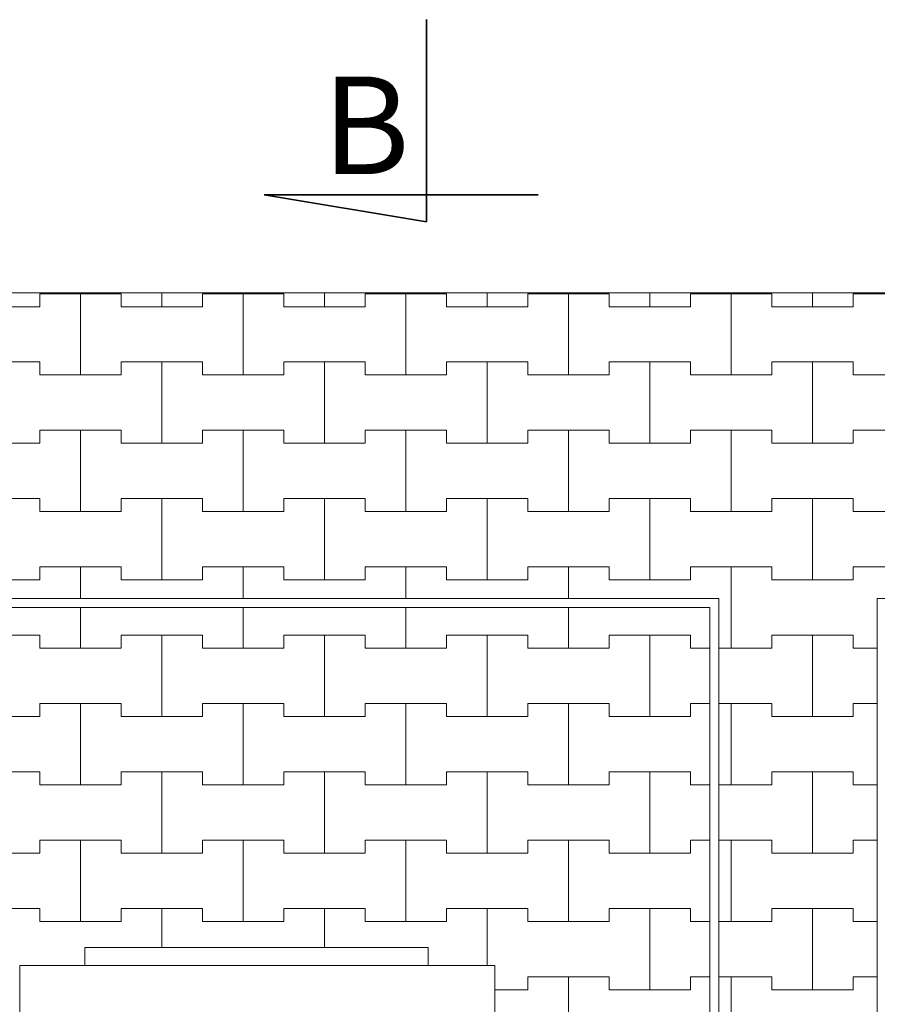
# Model space of a CAD drawing. Extents: x -37245 to -25354, y -18196 to 23497.
# Drawn here: x -33843 to -32525, y -3907 to -2394 of the extents above; entities that cross this region are included whole.
import ezdxf

# ---------------------------------------------------------------- set-up
doc = ezdxf.new("R2010")
doc.units = 0
doc.header["$MEASUREMENT"] = 0
for name, color, linetype, lineweight in [('2D - Ogólne_Nr_Pióra__1', 7, 'Continuous', 13), ('2D - Ogólne_Nr_Pióra__121', 7, 'Continuous', 5), ('2D - Ogólne_Nr_Pióra__123', 255, 'Continuous', 5), ('2D - Ogólne_Nr_Pióra__141', 7, 'Continuous', 5), ('2D - Ogólne_Nr_Pióra__21', 7, 'Continuous', 35), ('Opisy - Tekst_Nr_Pióra__1', 7, 'Continuous', 13)]:
    doc.layers.add(name, color=color, linetype=linetype, lineweight=lineweight)
doc.styles.add('GENERATED_STYLE_1', font='txt')

# ---------------------------------------------------------------- blocks, each defined once
blk = doc.blocks.new('*X38')
at = {"layer": '2D - Ogólne_Nr_Pióra__141', "linetype": 'Continuous'}
for p, q in [((-33750, -3360), (-33750, -3297.5)), ((-33750, -3297.5), (-33750, -3360)), ((-33500, -3360), (-33500, -3297.5)), ((-33500, -3297.5), (-33500, -3360)), ((-33250, -3360), (-33250, -3297.5)), ((-33250, -3297.5), (-33250, -3360)), ((-33000, -3360), (-33000, -3297.5)), ((-33000, -3297.5), (-33000, -3360)), ((-33937.5, -3340), (-33812.5, -3340)), ((-33875, -3340), (-33812.5, -3340)), ((-33812.5, -3340), (-33812.5, -3360)), ((-33812.5, -3360), (-33812.5, -3340)), ((-33687.5, -3360), (-33687.5, -3340)), ((-33687.5, -3340), (-33687.5, -3360)), ((-33687.5, -3340), (-33625, -3340)), ((-33687.5, -3340), (-33562.5, -3340)), ((-33625, -3340), (-33562.5, -3340)), ((-33625, -3465), (-33625, -3340)), ((-33625, -3340), (-33625, -3465)), ((-33562.5, -3340), (-33562.5, -3360)), ((-33562.5, -3360), (-33562.5, -3340)), ((-33437.5, -3360), (-33437.5, -3340)), ((-33437.5, -3340), (-33437.5, -3360)), ((-33437.5, -3340), (-33375, -3340)), ((-33437.5, -3340), (-33312.5, -3340)), ((-33375, -3340), (-33312.5, -3340)), ((-33375, -3465), (-33375, -3340)), ((-33375, -3340), (-33375, -3465)), ((-33312.5, -3340), (-33312.5, -3360)), ((-33312.5, -3360), (-33312.5, -3340)), ((-33187.5, -3360), (-33187.5, -3340)), ((-33187.5, -3340), (-33187.5, -3360)), ((-33187.5, -3340), (-33125, -3340)), ((-33187.5, -3340), (-33062.5, -3340)), ((-33125, -3340), (-33062.5, -3340)), ((-33125, -3465), (-33125, -3340)), ((-33125, -3340), (-33125, -3465)), ((-33062.5, -3340), (-33062.5, -3360)), ((-33062.5, -3360), (-33062.5, -3340)), ((-32937.5, -3360), (-32937.5, -3340)), ((-32937.5, -3340), (-32937.5, -3360)), ((-32937.5, -3340), (-32875, -3340)), ((-32937.5, -3340), (-32812.5, -3340)), ((-32875, -3340), (-32812.5, -3340)), ((-32875, -3465), (-32875, -3340)), ((-32875, -3340), (-32875, -3465)), ((-32812.5, -3340), (-32812.5, -3360)), ((-32812.5, -3360), (-32812.5, -3340)), ((-33812.5, -3360), (-33750, -3360)), ((-33812.5, -3360), (-33687.5, -3360)), ((-33750, -3360), (-33687.5, -3360)), ((-33562.5, -3360), (-33500, -3360)), ((-33562.5, -3360), (-33437.5, -3360)), ((-33500, -3360), (-33437.5, -3360)), ((-33312.5, -3360), (-33250, -3360)), ((-33312.5, -3360), (-33187.5, -3360)), ((-33250, -3360), (-33187.5, -3360)), ((-33062.5, -3360), (-33000, -3360)), ((-33062.5, -3360), (-32937.5, -3360)), ((-33000, -3360), (-32937.5, -3360)), ((-32812.5, -3360), (-32782.9, -3360)), ((-32812.5, -3360), (-32782.9, -3360)), ((-33812.5, -3465), (-33812.5, -3445)), ((-33812.5, -3445), (-33812.5, -3465)), ((-33812.5, -3445), (-33750, -3445)), ((-33812.5, -3445), (-33687.5, -3445)), ((-33750, -3445), (-33687.5, -3445)), ((-33750, -3570), (-33750, -3445)), ((-33750, -3445), (-33750, -3570)), ((-33687.5, -3445), (-33687.5, -3465)), ((-33687.5, -3465), (-33687.5, -3445)), ((-33562.5, -3465), (-33562.5, -3445)), ((-33562.5, -3445), (-33562.5, -3465)), ((-33562.5, -3445), (-33500, -3445)), ((-33562.5, -3445), (-33437.5, -3445)), ((-33500, -3445), (-33437.5, -3445)), ((-33500, -3570), (-33500, -3445)), ((-33500, -3445), (-33500, -3570)), ((-33437.5, -3445), (-33437.5, -3465)), ((-33437.5, -3465), (-33437.5, -3445)), ((-33312.5, -3465), (-33312.5, -3445)), ((-33312.5, -3445), (-33312.5, -3465)), ((-33312.5, -3445), (-33250, -3445)), ((-33312.5, -3445), (-33187.5, -3445)), ((-33250, -3445), (-33187.5, -3445)), ((-33250, -3570), (-33250, -3445)), ((-33250, -3445), (-33250, -3570)), ((-33187.5, -3445), (-33187.5, -3465)), ((-33187.5, -3465), (-33187.5, -3445)), ((-33062.5, -3465), (-33062.5, -3445)), ((-33062.5, -3445), (-33062.5, -3465)), ((-33062.5, -3445), (-33000, -3445)), ((-33062.5, -3445), (-32937.5, -3445)), ((-33000, -3445), (-32937.5, -3445)), ((-33000, -3570), (-33000, -3445)), ((-33000, -3445), (-33000, -3570)), ((-32937.5, -3445), (-32937.5, -3465)), ((-32937.5, -3465), (-32937.5, -3445)), ((-32812.5, -3465), (-32812.5, -3445)), ((-32812.5, -3445), (-32812.5, -3465)), ((-32812.5, -3445), (-32782.9, -3445)), ((-32812.5, -3445), (-32782.9, -3445)), ((-33937.5, -3465), (-33812.5, -3465)), ((-33875, -3465), (-33812.5, -3465)), ((-33687.5, -3465), (-33625, -3465)), ((-33687.5, -3465), (-33562.5, -3465)), ((-33625, -3465), (-33562.5, -3465)), ((-33437.5, -3465), (-33375, -3465)), ((-33437.5, -3465), (-33312.5, -3465)), ((-33375, -3465), (-33312.5, -3465)), ((-33187.5, -3465), (-33125, -3465)), ((-33187.5, -3465), (-33062.5, -3465)), ((-33125, -3465), (-33062.5, -3465)), ((-32937.5, -3465), (-32875, -3465)), ((-32937.5, -3465), (-32812.5, -3465)), ((-32875, -3465), (-32812.5, -3465)), ((-33937.5, -3550), (-33812.5, -3550)), ((-33875, -3550), (-33812.5, -3550)), ((-33812.5, -3550), (-33812.5, -3570)), ((-33812.5, -3570), (-33812.5, -3550)), ((-33687.5, -3570), (-33687.5, -3550)), ((-33687.5, -3550), (-33687.5, -3570)), ((-33687.5, -3550), (-33625, -3550)), ((-33687.5, -3550), (-33562.5, -3550)), ((-33625, -3550), (-33562.5, -3550)), ((-33625, -3675), (-33625, -3550)), ((-33625, -3550), (-33625, -3675)), ((-33562.5, -3550), (-33562.5, -3570)), ((-33562.5, -3570), (-33562.5, -3550)), ((-33437.5, -3570), (-33437.5, -3550)), ((-33437.5, -3550), (-33437.5, -3570)), ((-33437.5, -3550), (-33375, -3550)), ((-33437.5, -3550), (-33312.5, -3550)), ((-33375, -3550), (-33312.5, -3550)), ((-33375, -3675), (-33375, -3550)), ((-33375, -3550), (-33375, -3675)), ((-33312.5, -3550), (-33312.5, -3570)), ((-33312.5, -3570), (-33312.5, -3550)), ((-33187.5, -3570), (-33187.5, -3550)), ((-33187.5, -3550), (-33187.5, -3570)), ((-33187.5, -3550), (-33125, -3550)), ((-33187.5, -3550), (-33062.5, -3550)), ((-33125, -3550), (-33062.5, -3550)), ((-33125, -3675), (-33125, -3550)), ((-33125, -3550), (-33125, -3675)), ((-33062.5, -3550), (-33062.5, -3570)), ((-33062.5, -3570), (-33062.5, -3550)), ((-32937.5, -3570), (-32937.5, -3550)), ((-32937.5, -3550), (-32937.5, -3570)), ((-32937.5, -3550), (-32875, -3550)), ((-32937.5, -3550), (-32812.5, -3550)), ((-32875, -3550), (-32812.5, -3550)), ((-32875, -3675), (-32875, -3550)), ((-32875, -3550), (-32875, -3675)), ((-32812.5, -3550), (-32812.5, -3570)), ((-32812.5, -3570), (-32812.5, -3550)), ((-33812.5, -3570), (-33750, -3570)), ((-33812.5, -3570), (-33687.5, -3570)), ((-33750, -3570), (-33687.5, -3570)), ((-33562.5, -3570), (-33500, -3570)), ((-33562.5, -3570), (-33437.5, -3570)), ((-33500, -3570), (-33437.5, -3570)), ((-33312.5, -3570), (-33250, -3570)), ((-33312.5, -3570), (-33187.5, -3570)), ((-33250, -3570), (-33187.5, -3570)), ((-33062.5, -3570), (-33000, -3570)), ((-33062.5, -3570), (-32937.5, -3570)), ((-33000, -3570), (-32937.5, -3570)), ((-32812.5, -3570), (-32782.9, -3570)), ((-32812.5, -3570), (-32782.9, -3570)), ((-33812.5, -3675), (-33812.5, -3655)), ((-33812.5, -3655), (-33812.5, -3675)), ((-33812.5, -3655), (-33750, -3655)), ((-33812.5, -3655), (-33687.5, -3655)), ((-33750, -3655), (-33687.5, -3655)), ((-33750, -3780), (-33750, -3655)), ((-33750, -3655), (-33750, -3780)), ((-33687.5, -3655), (-33687.5, -3675)), ((-33687.5, -3675), (-33687.5, -3655)), ((-33562.5, -3675), (-33562.5, -3655)), ((-33562.5, -3655), (-33562.5, -3675)), ((-33562.5, -3655), (-33500, -3655)), ((-33562.5, -3655), (-33437.5, -3655)), ((-33500, -3655), (-33437.5, -3655)), ((-33500, -3780), (-33500, -3655)), ((-33500, -3655), (-33500, -3780)), ((-33437.5, -3655), (-33437.5, -3675)), ((-33437.5, -3675), (-33437.5, -3655)), ((-33312.5, -3675), (-33312.5, -3655)), ((-33312.5, -3655), (-33312.5, -3675)), ((-33312.5, -3655), (-33250, -3655)), ((-33312.5, -3655), (-33187.5, -3655)), ((-33250, -3655), (-33187.5, -3655)), ((-33250, -3780), (-33250, -3655)), ((-33250, -3655), (-33250, -3780)), ((-33187.5, -3655), (-33187.5, -3675)), ((-33187.5, -3675), (-33187.5, -3655)), ((-33062.5, -3675), (-33062.5, -3655)), ((-33062.5, -3655), (-33062.5, -3675)), ((-33062.5, -3655), (-33000, -3655)), ((-33062.5, -3655), (-32937.5, -3655)), ((-33000, -3655), (-32937.5, -3655)), ((-33000, -3780), (-33000, -3655)), ((-33000, -3655), (-33000, -3780)), ((-32937.5, -3655), (-32937.5, -3675)), ((-32937.5, -3675), (-32937.5, -3655)), ((-32812.5, -3675), (-32812.5, -3655)), ((-32812.5, -3655), (-32812.5, -3675)), ((-32812.5, -3655), (-32782.9, -3655)), ((-32812.5, -3655), (-32782.9, -3655)), ((-33937.5, -3675), (-33812.5, -3675)), ((-33875, -3675), (-33812.5, -3675)), ((-33687.5, -3675), (-33625, -3675)), ((-33687.5, -3675), (-33562.5, -3675)), ((-33625, -3675), (-33562.5, -3675)), ((-33437.5, -3675), (-33375, -3675)), ((-33437.5, -3675), (-33312.5, -3675)), ((-33375, -3675), (-33312.5, -3675)), ((-33187.5, -3675), (-33125, -3675)), ((-33187.5, -3675), (-33062.5, -3675)), ((-33125, -3675), (-33062.5, -3675)), ((-32937.5, -3675), (-32875, -3675)), ((-32937.5, -3675), (-32812.5, -3675)), ((-32875, -3675), (-32812.5, -3675)), ((-33937.5, -3760), (-33812.5, -3760)), ((-33875, -3760), (-33812.5, -3760)), ((-33812.5, -3760), (-33812.5, -3780)), ((-33812.5, -3780), (-33812.5, -3760)), ((-33687.5, -3780), (-33687.5, -3760)), ((-33687.5, -3760), (-33687.5, -3780)), ((-33687.5, -3760), (-33625, -3760)), ((-33687.5, -3760), (-33562.5, -3760)), ((-33625, -3760), (-33562.5, -3760)), ((-33625, -3820), (-33625, -3760)), ((-33625, -3760), (-33625, -3820)), ((-33562.5, -3760), (-33562.5, -3780)), ((-33562.5, -3780), (-33562.5, -3760)), ((-33437.5, -3780), (-33437.5, -3760)), ((-33437.5, -3760), (-33437.5, -3780)), ((-33437.5, -3760), (-33375, -3760)), ((-33437.5, -3760), (-33312.5, -3760)), ((-33375, -3760), (-33312.5, -3760)), ((-33375, -3820), (-33375, -3760)), ((-33375, -3760), (-33375, -3820)), ((-33312.5, -3760), (-33312.5, -3780)), ((-33312.5, -3780), (-33312.5, -3760)), ((-33187.5, -3780), (-33187.5, -3760)), ((-33187.5, -3760), (-33187.5, -3780)), ((-33187.5, -3760), (-33125, -3760)), ((-33187.5, -3760), (-33062.5, -3760)), ((-33125, -3760), (-33062.5, -3760)), ((-33125, -3847.5), (-33125, -3760)), ((-33125, -3760), (-33125, -3847.5)), ((-33062.5, -3760), (-33062.5, -3780)), ((-33062.5, -3780), (-33062.5, -3760)), ((-32937.5, -3780), (-32937.5, -3760)), ((-32937.5, -3760), (-32937.5, -3780)), ((-32937.5, -3760), (-32875, -3760)), ((-32937.5, -3760), (-32812.5, -3760)), ((-32875, -3760), (-32812.5, -3760)), ((-32875, -3885), (-32875, -3760)), ((-32875, -3760), (-32875, -3885)), ((-32812.5, -3760), (-32812.5, -3780)), ((-32812.5, -3780), (-32812.5, -3760)), ((-33812.5, -3780), (-33750, -3780)), ((-33812.5, -3780), (-33687.5, -3780)), ((-33750, -3780), (-33687.5, -3780)), ((-33562.5, -3780), (-33500, -3780)), ((-33562.5, -3780), (-33437.5, -3780)), ((-33500, -3780), (-33437.5, -3780)), ((-33312.5, -3780), (-33250, -3780)), ((-33312.5, -3780), (-33187.5, -3780)), ((-33250, -3780), (-33187.5, -3780)), ((-33062.5, -3780), (-33000, -3780)), ((-33062.5, -3780), (-32937.5, -3780)), ((-33000, -3780), (-32937.5, -3780)), ((-32812.5, -3780), (-32782.9, -3780)), ((-32812.5, -3780), (-32782.9, -3780)), ((-33062.5, -3885), (-33062.5, -3865)), ((-33062.5, -3865), (-33062.5, -3885)), ((-33062.5, -3865), (-33000, -3865)), ((-33062.5, -3865), (-32937.5, -3865)), ((-33000, -3865), (-32937.5, -3865)), ((-33000, -3990), (-33000, -3865)), ((-33000, -3865), (-33000, -3990)), ((-32937.5, -3865), (-32937.5, -3885)), ((-32937.5, -3885), (-32937.5, -3865)), ((-32812.5, -3885), (-32812.5, -3865)), ((-32812.5, -3865), (-32812.5, -3885)), ((-32812.5, -3865), (-32782.9, -3865)), ((-32812.5, -3865), (-32782.9, -3865)), ((-33113.5, -3885), (-33062.5, -3885)), ((-33113.5, -3885), (-33062.5, -3885)), ((-32937.5, -3885), (-32875, -3885)), ((-32937.5, -3885), (-32812.5, -3885)), ((-32875, -3885), (-32812.5, -3885))]:
    blk.add_line(p, q, dxfattribs=at)
blk = doc.blocks.new('Wypełnienie_19')
at = {"layer": '2D - Ogólne_Nr_Pióra__123', "linetype": 'Continuous'}
for p, q in [((-32782.9, -3297.5), (-35442.6, -3297.5)), ((-32782.9, -4867.5), (-32782.9, -3297.5)), ((-33743.5, -3847.5), (-33743.5, -3820)), ((-33743.5, -3820), (-33215.5, -3820)), ((-33215.5, -3820), (-33215.5, -3847.5)), ((-33843.5, -3847.5), (-33743.5, -3847.5)), ((-33215.5, -3847.5), (-33113.5, -3847.5)), ((-33113.5, -3847.5), (-33113.5, -4317.5))]:
    blk.add_line(p, q, dxfattribs=at)
at = {"layer": '2D - Ogólne_Nr_Pióra__141', "linetype": 'Continuous'}
blk.add_blockref('*X38', (0, 0), dxfattribs=at)
blk = doc.blocks.new('*X56')
at = {"layer": '2D - Ogólne_Nr_Pióra__141', "linetype": 'Continuous'}
for p, q in [((-33812.5, -2835), (-33812.5, -2815)), ((-33812.5, -2815), (-33812.5, -2835)), ((-33812.5, -2815), (-33750, -2815)), ((-33812.5, -2815), (-33687.5, -2815)), ((-33750, -2815), (-33687.5, -2815)), ((-33750, -2940), (-33750, -2815)), ((-33750, -2815), (-33750, -2940)), ((-33687.5, -2815), (-33687.5, -2835)), ((-33687.5, -2835), (-33687.5, -2815)), ((-33625, -2835), (-33625, -2813.8)), ((-33625, -2813.8), (-33625, -2835)), ((-33562.5, -2835), (-33562.5, -2815)), ((-33562.5, -2815), (-33562.5, -2835)), ((-33562.5, -2815), (-33500, -2815)), ((-33562.5, -2815), (-33437.5, -2815)), ((-33500, -2815), (-33437.5, -2815)), ((-33500, -2940), (-33500, -2815)), ((-33500, -2815), (-33500, -2940)), ((-33437.5, -2815), (-33437.5, -2835)), ((-33437.5, -2835), (-33437.5, -2815)), ((-33375, -2835), (-33375, -2813.8)), ((-33375, -2813.8), (-33375, -2835)), ((-33312.5, -2835), (-33312.5, -2815)), ((-33312.5, -2815), (-33312.5, -2835)), ((-33312.5, -2815), (-33250, -2815)), ((-33312.5, -2815), (-33187.5, -2815)), ((-33250, -2815), (-33187.5, -2815)), ((-33250, -2940), (-33250, -2815)), ((-33250, -2815), (-33250, -2940)), ((-33187.5, -2815), (-33187.5, -2835)), ((-33187.5, -2835), (-33187.5, -2815)), ((-33125, -2835), (-33125, -2813.8)), ((-33125, -2813.8), (-33125, -2835)), ((-33062.5, -2835), (-33062.5, -2815)), ((-33062.5, -2815), (-33062.5, -2835)), ((-33062.5, -2815), (-33000, -2815)), ((-33062.5, -2815), (-32937.5, -2815)), ((-33000, -2815), (-32937.5, -2815)), ((-33000, -2940), (-33000, -2815)), ((-33000, -2815), (-33000, -2940)), ((-32937.5, -2815), (-32937.5, -2835)), ((-32937.5, -2835), (-32937.5, -2815)), ((-32875, -2835), (-32875, -2813.8)), ((-32875, -2813.8), (-32875, -2835)), ((-32812.5, -2835), (-32812.5, -2815)), ((-32812.5, -2815), (-32812.5, -2835)), ((-32812.5, -2815), (-32750, -2815)), ((-32812.5, -2815), (-32687.5, -2815)), ((-32750, -2815), (-32687.5, -2815)), ((-32750, -2940), (-32750, -2815)), ((-32750, -2815), (-32750, -2940)), ((-32687.5, -2815), (-32687.5, -2835)), ((-32687.5, -2835), (-32687.5, -2815)), ((-32625, -2835), (-32625, -2813.8)), ((-32625, -2813.8), (-32625, -2835)), ((-32562.5, -2835), (-32562.5, -2815)), ((-32562.5, -2815), (-32562.5, -2835)), ((-32562.5, -2815), (-32500, -2815)), ((-32562.5, -2815), (-32437.5, -2815)), ((-33937.5, -2835), (-33812.5, -2835)), ((-33875, -2835), (-33812.5, -2835)), ((-33687.5, -2835), (-33625, -2835)), ((-33687.5, -2835), (-33562.5, -2835)), ((-33625, -2835), (-33562.5, -2835)), ((-33437.5, -2835), (-33375, -2835)), ((-33437.5, -2835), (-33312.5, -2835)), ((-33375, -2835), (-33312.5, -2835)), ((-33187.5, -2835), (-33125, -2835)), ((-33187.5, -2835), (-33062.5, -2835)), ((-33125, -2835), (-33062.5, -2835)), ((-32937.5, -2835), (-32875, -2835)), ((-32937.5, -2835), (-32812.5, -2835)), ((-32875, -2835), (-32812.5, -2835)), ((-32687.5, -2835), (-32625, -2835)), ((-32687.5, -2835), (-32562.5, -2835)), ((-32625, -2835), (-32562.5, -2835)), ((-33937.5, -2920), (-33812.5, -2920)), ((-33875, -2920), (-33812.5, -2920)), ((-33812.5, -2920), (-33812.5, -2940)), ((-33812.5, -2940), (-33812.5, -2920)), ((-33687.5, -2940), (-33687.5, -2920)), ((-33687.5, -2920), (-33687.5, -2940)), ((-33687.5, -2920), (-33625, -2920)), ((-33687.5, -2920), (-33562.5, -2920)), ((-33625, -2920), (-33562.5, -2920)), ((-33625, -3045), (-33625, -2920)), ((-33625, -2920), (-33625, -3045)), ((-33562.5, -2920), (-33562.5, -2940)), ((-33562.5, -2940), (-33562.5, -2920)), ((-33437.5, -2940), (-33437.5, -2920)), ((-33437.5, -2920), (-33437.5, -2940)), ((-33437.5, -2920), (-33375, -2920)), ((-33437.5, -2920), (-33312.5, -2920)), ((-33375, -2920), (-33312.5, -2920)), ((-33375, -3045), (-33375, -2920)), ((-33375, -2920), (-33375, -3045)), ((-33312.5, -2920), (-33312.5, -2940)), ((-33312.5, -2940), (-33312.5, -2920)), ((-33187.5, -2940), (-33187.5, -2920)), ((-33187.5, -2920), (-33187.5, -2940)), ((-33187.5, -2920), (-33125, -2920)), ((-33187.5, -2920), (-33062.5, -2920)), ((-33125, -2920), (-33062.5, -2920)), ((-33125, -3045), (-33125, -2920)), ((-33125, -2920), (-33125, -3045)), ((-33062.5, -2920), (-33062.5, -2940)), ((-33062.5, -2940), (-33062.5, -2920)), ((-32937.5, -2940), (-32937.5, -2920)), ((-32937.5, -2920), (-32937.5, -2940)), ((-32937.5, -2920), (-32875, -2920)), ((-32937.5, -2920), (-32812.5, -2920)), ((-32875, -2920), (-32812.5, -2920)), ((-32875, -3045), (-32875, -2920)), ((-32875, -2920), (-32875, -3045)), ((-32812.5, -2920), (-32812.5, -2940)), ((-32812.5, -2940), (-32812.5, -2920)), ((-32687.5, -2940), (-32687.5, -2920)), ((-32687.5, -2920), (-32687.5, -2940)), ((-32687.5, -2920), (-32625, -2920)), ((-32687.5, -2920), (-32562.5, -2920)), ((-32625, -2920), (-32562.5, -2920)), ((-32625, -3045), (-32625, -2920)), ((-32625, -2920), (-32625, -3045)), ((-32562.5, -2920), (-32562.5, -2940)), ((-32562.5, -2940), (-32562.5, -2920)), ((-33812.5, -2940), (-33750, -2940)), ((-33812.5, -2940), (-33687.5, -2940)), ((-33750, -2940), (-33687.5, -2940)), ((-33562.5, -2940), (-33500, -2940)), ((-33562.5, -2940), (-33437.5, -2940)), ((-33500, -2940), (-33437.5, -2940)), ((-33312.5, -2940), (-33250, -2940)), ((-33312.5, -2940), (-33187.5, -2940)), ((-33250, -2940), (-33187.5, -2940)), ((-33062.5, -2940), (-33000, -2940)), ((-33062.5, -2940), (-32937.5, -2940)), ((-33000, -2940), (-32937.5, -2940)), ((-32812.5, -2940), (-32750, -2940)), ((-32812.5, -2940), (-32687.5, -2940)), ((-32750, -2940), (-32687.5, -2940)), ((-32562.5, -2940), (-32500, -2940)), ((-32562.5, -2940), (-32437.5, -2940)), ((-33812.5, -3045), (-33812.5, -3025)), ((-33812.5, -3025), (-33812.5, -3045)), ((-33812.5, -3025), (-33750, -3025)), ((-33812.5, -3025), (-33687.5, -3025)), ((-33750, -3025), (-33687.5, -3025)), ((-33750, -3150), (-33750, -3025)), ((-33750, -3025), (-33750, -3150)), ((-33687.5, -3025), (-33687.5, -3045)), ((-33687.5, -3045), (-33687.5, -3025)), ((-33562.5, -3045), (-33562.5, -3025)), ((-33562.5, -3025), (-33562.5, -3045)), ((-33562.5, -3025), (-33500, -3025)), ((-33562.5, -3025), (-33437.5, -3025)), ((-33500, -3025), (-33437.5, -3025)), ((-33500, -3150), (-33500, -3025)), ((-33500, -3025), (-33500, -3150)), ((-33437.5, -3025), (-33437.5, -3045)), ((-33437.5, -3045), (-33437.5, -3025)), ((-33312.5, -3045), (-33312.5, -3025)), ((-33312.5, -3025), (-33312.5, -3045)), ((-33312.5, -3025), (-33250, -3025)), ((-33312.5, -3025), (-33187.5, -3025)), ((-33250, -3025), (-33187.5, -3025)), ((-33250, -3150), (-33250, -3025)), ((-33250, -3025), (-33250, -3150)), ((-33187.5, -3025), (-33187.5, -3045)), ((-33187.5, -3045), (-33187.5, -3025)), ((-33062.5, -3045), (-33062.5, -3025)), ((-33062.5, -3025), (-33062.5, -3045)), ((-33062.5, -3025), (-33000, -3025)), ((-33062.5, -3025), (-32937.5, -3025)), ((-33000, -3025), (-32937.5, -3025)), ((-33000, -3150), (-33000, -3025)), ((-33000, -3025), (-33000, -3150)), ((-32937.5, -3025), (-32937.5, -3045)), ((-32937.5, -3045), (-32937.5, -3025)), ((-32812.5, -3045), (-32812.5, -3025)), ((-32812.5, -3025), (-32812.5, -3045)), ((-32812.5, -3025), (-32750, -3025)), ((-32812.5, -3025), (-32687.5, -3025)), ((-32750, -3025), (-32687.5, -3025)), ((-32750, -3150), (-32750, -3025)), ((-32750, -3025), (-32750, -3150)), ((-32687.5, -3025), (-32687.5, -3045)), ((-32687.5, -3045), (-32687.5, -3025)), ((-32562.5, -3045), (-32562.5, -3025)), ((-32562.5, -3025), (-32562.5, -3045)), ((-32562.5, -3025), (-32500, -3025)), ((-32562.5, -3025), (-32437.5, -3025)), ((-33937.5, -3045), (-33812.5, -3045)), ((-33875, -3045), (-33812.5, -3045)), ((-33687.5, -3045), (-33625, -3045)), ((-33687.5, -3045), (-33562.5, -3045)), ((-33625, -3045), (-33562.5, -3045)), ((-33437.5, -3045), (-33375, -3045)), ((-33437.5, -3045), (-33312.5, -3045)), ((-33375, -3045), (-33312.5, -3045)), ((-33187.5, -3045), (-33125, -3045)), ((-33187.5, -3045), (-33062.5, -3045)), ((-33125, -3045), (-33062.5, -3045)), ((-32937.5, -3045), (-32875, -3045)), ((-32937.5, -3045), (-32812.5, -3045)), ((-32875, -3045), (-32812.5, -3045)), ((-32687.5, -3045), (-32625, -3045)), ((-32687.5, -3045), (-32562.5, -3045)), ((-32625, -3045), (-32562.5, -3045)), ((-33937.5, -3130), (-33812.5, -3130)), ((-33875, -3130), (-33812.5, -3130)), ((-33812.5, -3130), (-33812.5, -3150)), ((-33812.5, -3150), (-33812.5, -3130)), ((-33687.5, -3150), (-33687.5, -3130)), ((-33687.5, -3130), (-33687.5, -3150)), ((-33687.5, -3130), (-33625, -3130)), ((-33687.5, -3130), (-33562.5, -3130)), ((-33625, -3130), (-33562.5, -3130)), ((-33625, -3255), (-33625, -3130)), ((-33625, -3130), (-33625, -3255)), ((-33562.5, -3130), (-33562.5, -3150)), ((-33562.5, -3150), (-33562.5, -3130)), ((-33437.5, -3150), (-33437.5, -3130)), ((-33437.5, -3130), (-33437.5, -3150)), ((-33437.5, -3130), (-33375, -3130)), ((-33437.5, -3130), (-33312.5, -3130)), ((-33375, -3130), (-33312.5, -3130)), ((-33375, -3255), (-33375, -3130)), ((-33375, -3130), (-33375, -3255)), ((-33312.5, -3130), (-33312.5, -3150)), ((-33312.5, -3150), (-33312.5, -3130)), ((-33187.5, -3150), (-33187.5, -3130)), ((-33187.5, -3130), (-33187.5, -3150)), ((-33187.5, -3130), (-33125, -3130)), ((-33187.5, -3130), (-33062.5, -3130)), ((-33125, -3130), (-33062.5, -3130)), ((-33125, -3255), (-33125, -3130)), ((-33125, -3130), (-33125, -3255)), ((-33062.5, -3130), (-33062.5, -3150)), ((-33062.5, -3150), (-33062.5, -3130)), ((-32937.5, -3150), (-32937.5, -3130)), ((-32937.5, -3130), (-32937.5, -3150)), ((-32937.5, -3130), (-32875, -3130)), ((-32937.5, -3130), (-32812.5, -3130)), ((-32875, -3130), (-32812.5, -3130)), ((-32875, -3255), (-32875, -3130)), ((-32875, -3130), (-32875, -3255)), ((-32812.5, -3130), (-32812.5, -3150)), ((-32812.5, -3150), (-32812.5, -3130)), ((-32687.5, -3150), (-32687.5, -3130)), ((-32687.5, -3130), (-32687.5, -3150)), ((-32687.5, -3130), (-32625, -3130)), ((-32687.5, -3130), (-32562.5, -3130)), ((-32625, -3130), (-32562.5, -3130)), ((-32625, -3255), (-32625, -3130)), ((-32625, -3130), (-32625, -3255)), ((-32562.5, -3130), (-32562.5, -3150)), ((-32562.5, -3150), (-32562.5, -3130)), ((-33812.5, -3150), (-33750, -3150)), ((-33812.5, -3150), (-33687.5, -3150)), ((-33750, -3150), (-33687.5, -3150)), ((-33562.5, -3150), (-33500, -3150)), ((-33562.5, -3150), (-33437.5, -3150)), ((-33500, -3150), (-33437.5, -3150)), ((-33312.5, -3150), (-33250, -3150)), ((-33312.5, -3150), (-33187.5, -3150)), ((-33250, -3150), (-33187.5, -3150)), ((-33062.5, -3150), (-33000, -3150)), ((-33062.5, -3150), (-32937.5, -3150)), ((-33000, -3150), (-32937.5, -3150)), ((-32812.5, -3150), (-32750, -3150)), ((-32812.5, -3150), (-32687.5, -3150)), ((-32750, -3150), (-32687.5, -3150)), ((-32562.5, -3150), (-32500, -3150)), ((-32562.5, -3150), (-32437.5, -3150)), ((-33812.5, -3255), (-33812.5, -3235)), ((-33812.5, -3235), (-33812.5, -3255)), ((-33812.5, -3235), (-33750, -3235)), ((-33812.5, -3235), (-33687.5, -3235)), ((-33750, -3235), (-33687.5, -3235)), ((-33750, -3283.5), (-33750, -3235)), ((-33750, -3235), (-33750, -3283.5)), ((-33687.5, -3235), (-33687.5, -3255)), ((-33687.5, -3255), (-33687.5, -3235)), ((-33562.5, -3255), (-33562.5, -3235)), ((-33562.5, -3235), (-33562.5, -3255)), ((-33562.5, -3235), (-33500, -3235)), ((-33562.5, -3235), (-33437.5, -3235)), ((-33500, -3235), (-33437.5, -3235)), ((-33500, -3283.5), (-33500, -3235)), ((-33500, -3235), (-33500, -3283.5)), ((-33437.5, -3235), (-33437.5, -3255)), ((-33437.5, -3255), (-33437.5, -3235)), ((-33312.5, -3255), (-33312.5, -3235)), ((-33312.5, -3235), (-33312.5, -3255)), ((-33312.5, -3235), (-33250, -3235)), ((-33312.5, -3235), (-33187.5, -3235)), ((-33250, -3235), (-33187.5, -3235)), ((-33250, -3283.5), (-33250, -3235)), ((-33250, -3235), (-33250, -3283.5)), ((-33187.5, -3235), (-33187.5, -3255)), ((-33187.5, -3255), (-33187.5, -3235)), ((-33062.5, -3255), (-33062.5, -3235)), ((-33062.5, -3235), (-33062.5, -3255)), ((-33062.5, -3235), (-33000, -3235)), ((-33062.5, -3235), (-32937.5, -3235)), ((-33000, -3235), (-32937.5, -3235)), ((-33000, -3283.5), (-33000, -3235)), ((-33000, -3235), (-33000, -3283.5)), ((-32937.5, -3235), (-32937.5, -3255)), ((-32937.5, -3255), (-32937.5, -3235)), ((-32812.5, -3255), (-32812.5, -3235)), ((-32812.5, -3235), (-32812.5, -3255)), ((-32812.5, -3235), (-32750, -3235)), ((-32812.5, -3235), (-32687.5, -3235)), ((-32750, -3235), (-32687.5, -3235)), ((-32750, -3360), (-32750, -3235)), ((-32750, -3235), (-32750, -3360)), ((-32687.5, -3235), (-32687.5, -3255)), ((-32687.5, -3255), (-32687.5, -3235)), ((-32562.5, -3255), (-32562.5, -3235)), ((-32562.5, -3235), (-32562.5, -3255)), ((-32562.5, -3235), (-32500, -3235)), ((-32562.5, -3235), (-32437.5, -3235)), ((-33937.5, -3255), (-33812.5, -3255)), ((-33875, -3255), (-33812.5, -3255)), ((-33687.5, -3255), (-33625, -3255)), ((-33687.5, -3255), (-33562.5, -3255)), ((-33625, -3255), (-33562.5, -3255)), ((-33437.5, -3255), (-33375, -3255)), ((-33437.5, -3255), (-33312.5, -3255)), ((-33375, -3255), (-33312.5, -3255)), ((-33187.5, -3255), (-33125, -3255)), ((-33187.5, -3255), (-33062.5, -3255)), ((-33125, -3255), (-33062.5, -3255)), ((-32937.5, -3255), (-32875, -3255)), ((-32937.5, -3255), (-32812.5, -3255)), ((-32875, -3255), (-32812.5, -3255)), ((-32687.5, -3255), (-32625, -3255)), ((-32687.5, -3255), (-32562.5, -3255)), ((-32625, -3255), (-32562.5, -3255)), ((-32687.5, -3360), (-32687.5, -3340)), ((-32687.5, -3340), (-32687.5, -3360)), ((-32687.5, -3340), (-32625, -3340)), ((-32687.5, -3340), (-32562.5, -3340)), ((-32625, -3340), (-32562.5, -3340)), ((-32625, -3465), (-32625, -3340)), ((-32625, -3340), (-32625, -3465)), ((-32562.5, -3340), (-32562.5, -3360)), ((-32562.5, -3360), (-32562.5, -3340)), ((-32768.9, -3360), (-32750, -3360)), ((-32768.9, -3360), (-32687.5, -3360)), ((-32750, -3360), (-32687.5, -3360)), ((-32562.5, -3360), (-32525.5, -3360)), ((-32562.5, -3360), (-32525.5, -3360)), ((-32768.9, -3445), (-32750, -3445)), ((-32768.9, -3445), (-32687.5, -3445)), ((-32750, -3445), (-32687.5, -3445)), ((-32750, -3570), (-32750, -3445)), ((-32750, -3445), (-32750, -3570)), ((-32687.5, -3445), (-32687.5, -3465)), ((-32687.5, -3465), (-32687.5, -3445)), ((-32562.5, -3465), (-32562.5, -3445)), ((-32562.5, -3445), (-32562.5, -3465)), ((-32562.5, -3445), (-32525.5, -3445)), ((-32562.5, -3445), (-32525.5, -3445)), ((-32687.5, -3465), (-32625, -3465)), ((-32687.5, -3465), (-32562.5, -3465)), ((-32625, -3465), (-32562.5, -3465)), ((-32687.5, -3570), (-32687.5, -3550)), ((-32687.5, -3550), (-32687.5, -3570)), ((-32687.5, -3550), (-32625, -3550)), ((-32687.5, -3550), (-32562.5, -3550)), ((-32625, -3550), (-32562.5, -3550)), ((-32625, -3675), (-32625, -3550)), ((-32625, -3550), (-32625, -3675)), ((-32562.5, -3550), (-32562.5, -3570)), ((-32562.5, -3570), (-32562.5, -3550)), ((-32768.9, -3570), (-32750, -3570)), ((-32768.9, -3570), (-32687.5, -3570)), ((-32750, -3570), (-32687.5, -3570)), ((-32562.5, -3570), (-32525.5, -3570)), ((-32562.5, -3570), (-32525.5, -3570)), ((-32768.9, -3655), (-32750, -3655)), ((-32768.9, -3655), (-32687.5, -3655)), ((-32750, -3655), (-32687.5, -3655)), ((-32750, -3780), (-32750, -3655)), ((-32750, -3655), (-32750, -3780)), ((-32687.5, -3655), (-32687.5, -3675)), ((-32687.5, -3675), (-32687.5, -3655)), ((-32562.5, -3675), (-32562.5, -3655)), ((-32562.5, -3655), (-32562.5, -3675)), ((-32562.5, -3655), (-32525.5, -3655)), ((-32562.5, -3655), (-32525.5, -3655)), ((-32687.5, -3675), (-32625, -3675)), ((-32687.5, -3675), (-32562.5, -3675)), ((-32625, -3675), (-32562.5, -3675)), ((-32687.5, -3780), (-32687.5, -3760)), ((-32687.5, -3760), (-32687.5, -3780)), ((-32687.5, -3760), (-32625, -3760)), ((-32687.5, -3760), (-32562.5, -3760)), ((-32625, -3760), (-32562.5, -3760)), ((-32625, -3885), (-32625, -3760)), ((-32625, -3760), (-32625, -3885)), ((-32562.5, -3760), (-32562.5, -3780)), ((-32562.5, -3780), (-32562.5, -3760)), ((-32768.9, -3780), (-32750, -3780)), ((-32768.9, -3780), (-32687.5, -3780)), ((-32750, -3780), (-32687.5, -3780)), ((-32562.5, -3780), (-32525.5, -3780)), ((-32562.5, -3780), (-32525.5, -3780)), ((-32768.9, -3865), (-32750, -3865)), ((-32768.9, -3865), (-32687.5, -3865)), ((-32750, -3865), (-32687.5, -3865)), ((-32750, -3990), (-32750, -3865)), ((-32750, -3865), (-32750, -3990)), ((-32687.5, -3865), (-32687.5, -3885)), ((-32687.5, -3885), (-32687.5, -3865)), ((-32562.5, -3885), (-32562.5, -3865)), ((-32562.5, -3865), (-32562.5, -3885)), ((-32562.5, -3865), (-32525.5, -3865)), ((-32562.5, -3865), (-32525.5, -3865)), ((-32687.5, -3885), (-32625, -3885)), ((-32687.5, -3885), (-32562.5, -3885)), ((-32625, -3885), (-32562.5, -3885))]:
    blk.add_line(p, q, dxfattribs=at)
blk = doc.blocks.new('Wypełnienie_28')
at = {"layer": '2D - Ogólne_Nr_Pióra__123', "linetype": 'Continuous'}
for p, q in [((-26924.8, -2813.8), (-36845.9, -2813.8)), ((-35456.6, -3283.5), (-32768.9, -3283.5)), ((-32768.9, -3283.5), (-32768.9, -4881.5)), ((-32525.5, -4881.5), (-32525.5, -3283.5)), ((-32525.5, -3283.5), (-27417.5, -3283.5))]:
    blk.add_line(p, q, dxfattribs=at)
at = {"layer": '2D - Ogólne_Nr_Pióra__141', "linetype": 'Continuous'}
blk.add_blockref('*X56', (0, 0), dxfattribs=at)

msp = doc.modelspace()

# ---------------------------------------------------------------- linework, layer by layer
at = {"layer": '2D - Ogólne_Nr_Pióra__1', "linetype": 'Continuous'}
for p, q in [((-33743.5, -3847.5), (-33743.5, -3820)), ((-33743.5, -3820), (-33215.5, -3820)), ((-33215.5, -3847.5), (-33215.5, -3820)), ((-33843.5, -3847.5), (-33843.5, -4365.5)), ((-33113.5, -3847.5), (-33843.5, -3847.5)), ((-33113.5, -3847.5), (-33113.5, -4365.5))]:
    msp.add_line(p, q, dxfattribs=at)
at = {"layer": '2D - Ogólne_Nr_Pióra__121', "linetype": 'Continuous'}
for p, q in [((-36845.9, -2813.8), (-26924.8, -2813.8)), ((-32768.9, -3283.5), (-35456.6, -3283.5)), ((-32768.9, -3283.5), (-32768.9, -4881.5)), ((-32782.9, -3297.5), (-35442.6, -3297.5)), ((-32782.9, -3297.5), (-32782.9, -4867.5))]:
    msp.add_line(p, q, dxfattribs=at)
at = {"layer": '2D - Ogólne_Nr_Pióra__21', "linetype": 'Continuous'}
for p, q in [((-33218.3, -2393.8), (-33218.3, -2704.4)), ((-33467.9, -2663.2), (-33046.8, -2663.2)), ((-33467.9, -2663.2), (-33218.3, -2704.4))]:
    msp.add_line(p, q, dxfattribs=at)

# ---------------------------------------------------------------- block references
at = {"layer": '2D - Ogólne_Nr_Pióra__141', "linetype": 'Continuous'}
for name in ['Wypełnienie_28', 'Wypełnienie_19']:
    msp.add_blockref(name, (0, 0), dxfattribs=at)

# ---------------------------------------------------------------- texts
at = {"layer": 'Opisy - Tekst_Nr_Pióra__1', "linetype": 'Continuous', "insert": (-33378.4, -2481.2), "char_height": 150, "attachment_point": 1, "style": 'GENERATED_STYLE_1'}
msp.add_mtext('{B}', dxfattribs=at)

doc.saveas('drawing.dxf')
